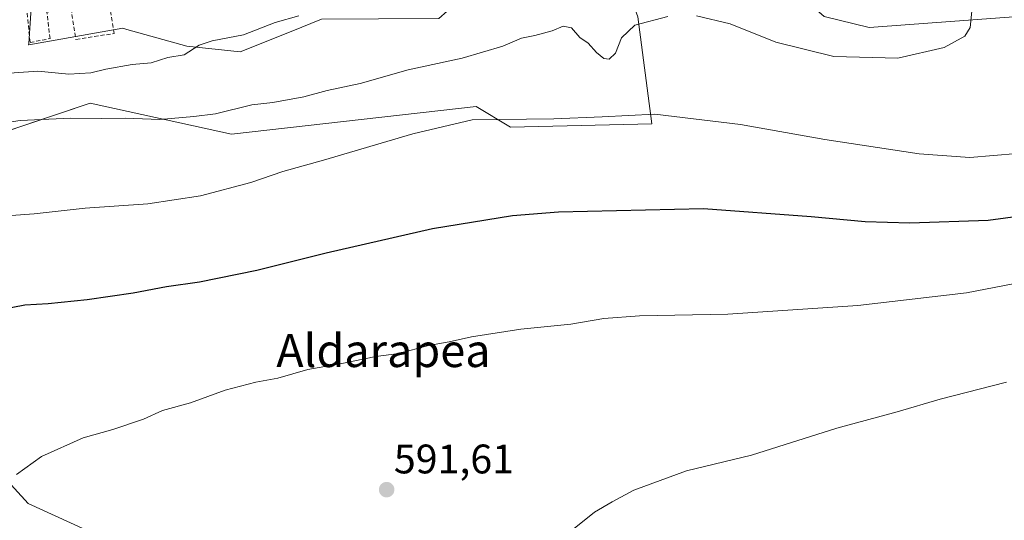
# Model space of a CAD drawing. Units: metres. Extents: x 631327 to 634783, y 4729680 to 4732059.
# Drawn here: x 631819 to 632058, y 4731108 to 4731229 of the extents above; entities that cross this region are included whole.
import ezdxf
from ezdxf.enums import TextEntityAlignment as Align

# ---------------------------------------------------------------- set-up
doc = ezdxf.new("R2010")
doc.units = ezdxf.units.M
doc.header["$MEASUREMENT"] = 0
doc.linetypes.add('TRAZOSX2', pattern=[1.5, 1, -0.5])
for name, color, linetype, lineweight in [('Arbolado forestal CxS', 92, 'Continuous', 0), ('Carátula', 7, 'Continuous', 5), ('Cultivos herbáceos CxS', 92, 'Continuous', 0), ('Curva de nivel maestra', 36, 'Continuous', 30), ('Curva de nivel normal', 36, 'Continuous', 0), ('Layer 0', 7, 'Continuous', 0), ('Muro lineal', 1, 'TRAZOSX2', 13), ('Núcleo urbano CxS', 19, 'Continuous', 0), ('Pastizal CxS', 92, 'Continuous', 0), ('Punto de cota en terreno', 7, 'Continuous', 0), ('Rótulo de punto de cota en terreno', 19, 'Continuous', 0), ('Texto cartográfico', 19, 'Continuous', 0)]:
    doc.layers.add(name, color=color, linetype=linetype, lineweight=lineweight)
doc.styles.add('Arial', font='txt', dxfattribs={"height": 0.2})

# ---------------------------------------------------------------- blocks, each defined once
blk = doc.blocks.new('*U159')
at = {"layer": 'Arbolado forestal CxS', "color": 92, "linetype": 'Continuous', "lineweight": 0}
blk.add_polyline3d([(631673.4579, 4731167.0721, 604.276), (631707.7231, 4731169.3125, 604.7084), (631722.9643, 4731169.0715, 604.3392), (631803.0485, 4731131.9401, 596.9661), (631821.4411, 4731111.8651, 593.6201), (631879.3499, 4731085.4455, 590.2014)], dxfattribs=at)
blk = doc.blocks.new('*U161')
at = {"layer": 'Cultivos herbáceos CxS', "color": 92, "linetype": 'Continuous', "lineweight": 0}
blk.add_polyline3d([(631879.3499, 4731085.4455, 590.2014), (631821.4411, 4731111.8651, 593.6201), (631803.0485, 4731131.9401, 596.9661), (631722.9643, 4731169.0715, 604.3392), (631749.4855, 4731179.7839, 604.3728), (631836.4375, 4731209.0575, 610.2785), (631870.7165, 4731201.5291, 606.6085), (631930.0779, 4731208.2201, 604.731), (631938.4377, 4731203.2007, 603.3827), (631972.7167, 4731204.0375, 603.7692), (631969.3735, 4731229.9663, 609.4975), (631967.1553, 4731236.1313, 610.7746), (631962.8755, 4731248.0291, 612.5404), (631980.9593, 4731268.4839, 613.4828), (631997.0761, 4731253.9315, 612.4316), (632006.8593, 4731239.7999, 611.4952), (632007.4919, 4731238.9142, 611.455), (632008.5834, 4731235.3279, 611.3027), (632012.6098, 4731231.7489, 611.199), (632014.5366, 4731230.0362, 611.0153), (632025.4507, 4731227.3904, 610.814), (632074.7294, 4731231.0284, 609.1537)], dxfattribs=at)
blk = doc.blocks.new('*U220')
at = {"layer": 'Curva de nivel normal', "color": 36, "linetype": 'Continuous', "lineweight": 0}
blk.add_polyline3d([(632058.78, 4731141.28, 590), (632042.74, 4731137.18, 590), (632032.29, 4731134.1, 590), (632017.62, 4731130.15, 590), (631996.96, 4731123.62, 590), (631981.15, 4731119.8, 590), (631968.41, 4731115.14, 590), (631963.12, 4731112.3, 590), (631958.82, 4731109.81, 590), (631953.09, 4731105.14, 590)], dxfattribs=at)
blk = doc.blocks.new('*U227')
at = {"layer": 'Curva de nivel normal', "color": 36, "linetype": 'Continuous', "lineweight": 0}
blk.add_polyline3d([(632077.14, 4731168.44, 595), (632049.09, 4731162.98, 595), (632022.76, 4731159.95, 595), (631991.17, 4731157.86, 595), (631969.76, 4731157.38, 595), (631961.08, 4731156.74, 595), (631953.07, 4731155.4, 595), (631940.96, 4731154.17, 595), (631928.99, 4731152.34, 595), (631923.55, 4731151.1, 595), (631918.57, 4731150.18, 595), (631911.37, 4731148.31, 595), (631905.73, 4731147.51, 595), (631897.5, 4731145.83, 595), (631889.28, 4731144.38, 595), (631881.95, 4731142.26, 595), (631876.61, 4731141.31, 595), (631869.17, 4731139.37, 595), (631860.83, 4731136.3, 595), (631854.03, 4731134.46, 595), (631849.4, 4731132.38, 595), (631841.92, 4731129.82, 595), (631834.71, 4731127.81, 595), (631824.63, 4731123.3, 595), (631818.57, 4731118.95, 595)], dxfattribs=at)
blk = doc.blocks.new('5PATER')
at = {"layer": 'Carátula', "linetype": 'Continuous', "lineweight": 5}
h = blk.add_hatch(color=250, dxfattribs=at)
edge = h.paths.add_edge_path()
edge.add_ellipse((0, 0.01), major_axis=(-1.33, -1.34), ratio=0.999422, start_angle=0, end_angle=360)

msp = doc.modelspace()

# ---------------------------------------------------------------- linework, layer by layer
at = {"layer": 'Arbolado forestal CxS', "color": 92, "linetype": 'Continuous', "lineweight": 0}
msp.add_polyline3d([(631722.96, 4731169.07, 604.34), (631803.05, 4731131.94, 596.97), (631821.44, 4731111.87, 593.62), (631879.35, 4731085.45, 590.2)], dxfattribs=at)
at = {"layer": 'Cultivos herbáceos CxS', "color": 92, "linetype": 'Continuous', "lineweight": 0}
for points in [[(631980.96, 4731268.48, 613.48), (631962.88, 4731248.03, 612.54), (631967.16, 4731236.13, 610.77), (631969.37, 4731229.97, 609.5), (631972.72, 4731204.04, 603.77), (631938.44, 4731203.2, 603.38), (631930.08, 4731208.22, 604.73), (631870.72, 4731201.53, 606.61), (631836.44, 4731209.06, 610.28), (631749.49, 4731179.78, 604.37), (631722.96, 4731169.07, 604.34)], [(632007.49, 4731238.91, 611.46), (632008.58, 4731235.33, 611.3), (632012.61, 4731231.75, 611.2), (632014.54, 4731230.04, 611.02), (632025.45, 4731227.39, 610.81), (632074.73, 4731231.03, 609.15), (632138.56, 4731236.65, 607.02), (632179.89, 4731232.11, 603.78), (632195.78, 4731230.37, 602.06), (632253.65, 4731225.41, 597.15), (632267.21, 4731231.03, 597.72), (632276.29, 4731234.75, 597.84), (632282.44, 4731237.27, 597.95), (632303.15, 4731245.75, 597.73), (632313.8, 4731250.12, 597.78), (632318.53, 4731248.09, 597.27), (632347.88, 4731235.51, 594.73), (632348.13, 4731235.77, 594.84)], [(631722.96, 4731169.07, 604.34), (631803.05, 4731131.94, 596.97), (631821.44, 4731111.87, 593.62), (631879.35, 4731085.45, 590.2)]]:
    msp.add_polyline3d(points, dxfattribs=at)
at = {"layer": 'Curva de nivel maestra', "color": 36, "linetype": 'Continuous', "lineweight": 30}
msp.add_polyline3d([(631814.27, 4731158.9, 600), (631820.56, 4731160.12, 600), (631826.27, 4731160.4, 600), (631835.68, 4731161.36, 600), (631846.88, 4731162.99, 600), (631855.01, 4731164.55, 600), (631862.95, 4731165.64, 600), (631876.88, 4731168.46, 600), (631893.68, 4731172.71, 600), (631919.55, 4731178.58, 600), (631938.96, 4731181.78, 600), (631950.08, 4731182.65, 600), (631985.29, 4731183.43, 600), (632011.38, 4731181.5, 600), (632024.5, 4731180.3, 600), (632035.35, 4731179.98, 600), (632054.35, 4731180.67, 600), (632067.02, 4731182.33, 600)], dxfattribs=at)
at = {"layer": 'Curva de nivel normal', "color": 36, "linetype": 'Continuous', "lineweight": 0}
for points in [[(631983.62, 4731230.21, 610), (631991.79, 4731228.3, 610), (632002.83, 4731223.84, 610), (632016.91, 4731220.32, 610), (632032.42, 4731219.92, 610), (632043.7, 4731222.54, 610), (632048.7, 4731225.27, 610), (632049.99, 4731227.42, 610), (632050.48, 4731232.12, 610)], [(631808.13, 4731203.12, 610), (631819.49, 4731204.81, 610), (631831.66, 4731205.38, 610), (631839.12, 4731205.28, 610), (631844.95, 4731205.36, 610), (631853.36, 4731205.05, 610), (631861.58, 4731205.77, 610), (631866.86, 4731206.45, 610), (631875.66, 4731208.64, 610), (631880.78, 4731209.21, 610), (631888.32, 4731210.59, 610), (631893.95, 4731212.07, 610), (631901.96, 4731213.79, 610), (631913.62, 4731217.15, 610), (631926.7, 4731219.98, 610), (631936.6, 4731222.87, 610), (631941.14, 4731224.82, 610), (631944.35, 4731225.44, 610), (631948.58, 4731226.58, 610), (631951.25, 4731227.7, 610), (631953.28, 4731227.32, 610), (631955.24, 4731224.97, 610), (631957.28, 4731223.56, 610), (631959.29, 4731221.32, 610), (631961.12, 4731219.84, 610), (631962.38, 4731219.73, 610), (631963.89, 4731221.18, 610), (631965.4, 4731224.88, 610), (631968.62, 4731227.93, 610), (631976.62, 4731230.08, 610)], [(631812.2, 4731215.98, 615), (631823.75, 4731216.82, 615), (631831.28, 4731216.1, 615), (631836.61, 4731216.36, 615), (631840.28, 4731217.31, 615), (631846.61, 4731218.37, 615), (631851.28, 4731218.78, 615), (631855.28, 4731220.13, 615), (631859.28, 4731220.76, 615), (631862.87, 4731223.09, 615), (631866.05, 4731224.19, 615), (631873.64, 4731225.61, 615), (631881.33, 4731228.6, 615), (631887.05, 4731230.23, 615)], [(631810.48, 4731181.28, 605), (631822.85, 4731182.15, 605), (631835.26, 4731183.54, 605), (631850.41, 4731184.62, 605), (631863.26, 4731186.54, 605), (631875.46, 4731189.78, 605), (631883.18, 4731192.43, 605), (631893.11, 4731195.16, 605), (631914.76, 4731201.62, 605), (631929.14, 4731204.94, 605), (631948.96, 4731205.25, 605), (631960.66, 4731205.72, 605), (631973.44, 4731206.34, 605), (631994.24, 4731203.86, 605), (632014.7, 4731200.21, 605), (632037.65, 4731196.76, 605), (632049.89, 4731195.83, 605), (632061.38, 4731196.85, 605)]]:
    msp.add_polyline3d(points, dxfattribs=at)
at = {"layer": 'Layer 0', "linetype": 'Continuous', "lineweight": 0}
for points in [[(632000.87, 4731297.44, 613.8), (632010.29, 4731281.8, 613.48), (632012.71, 4731275.83, 613.1), (632000.77, 4731274.77, 613.49), (632003.95, 4731250.54, 612.27), (632008.58, 4731235.33, 611.39), (632014.54, 4731230.04, 611.18), (632025.45, 4731227.39, 610.86), (632074.73, 4731231.03, 609.2)], [(632074.73, 4731231.03, 609.2), (632025.45, 4731227.39, 610.86), (632014.54, 4731230.04, 611.18)]]:
    msp.add_polyline3d(points, dxfattribs=at)
at = {"layer": 'Muro lineal', "color": 1, "linetype": 'TRAZOSX2', "lineweight": 13}
msp.add_polyline3d([(631821.14, 4731230.85, 618.88), (631821.87, 4731223.76, 616.75), (631826.71, 4731224.68, 616.94), (631825.96, 4731231.1, 618.72), (631831.8, 4731232, 619.57), (631833.01, 4731224.5, 617.37), (631842.28, 4731225.93, 617.39), (631841.08, 4731233.23, 619.2)], dxfattribs=at)
at = {"layer": 'Núcleo urbano CxS', "color": 19, "linetype": 'Continuous', "lineweight": 0}
for points in [[(631780.4, 4731276.42, 618.69), (631781.62, 4731267.22, 620.87), (631793.47, 4731231.41, 618.39), (631810, 4731235.54, 619.44), (631820.31, 4731234.83, 619.09), (631822.31, 4731234.7, 618.98), (631821.54, 4731223.48, 615.85), (631821.52, 4731223.15, 615.76), (631821.57, 4731223.16, 615.76), (631844.41, 4731227.2, 617.16), (631845.36, 4731226.93, 617), (631859.87, 4731222.86, 614.56), (631872.82, 4731221.49, 613.13), (631885.22, 4731226.44, 613.07), (631892.6, 4731229.4, 613.19), (631906.43, 4731229.48, 611.92), (631921.06, 4731229.56, 611.04), (631927.09, 4731234.99, 612.02), (631929.57, 4731243.21, 615.23), (631929.72, 4731243.7, 615.41), (631930.96, 4731247.8, 616.67), (631932.12, 4731251.66, 617.28), (631932.88, 4731254.19, 617.24), (631932.12, 4731258.22, 617.19)], [(632007.49, 4731238.91, 611.46), (632008.58, 4731235.33, 611.3), (632012.61, 4731231.75, 611.2), (632014.54, 4731230.04, 611.02), (632025.45, 4731227.39, 610.81), (632074.73, 4731231.03, 609.15), (632138.56, 4731236.65, 607.02), (632179.89, 4731232.11, 603.78), (632195.78, 4731230.37, 602.06), (632253.65, 4731225.41, 597.15), (632267.21, 4731231.03, 597.72), (632276.29, 4731234.75, 597.84), (632282.44, 4731237.27, 597.95), (632303.15, 4731245.75, 597.73), (632313.8, 4731250.12, 597.78), (632318.53, 4731248.09, 597.27), (632347.88, 4731235.51, 594.73), (632348.13, 4731235.77, 594.84)], [(631892.6, 4731229.4, 613.19), (631885.22, 4731226.44, 613.07), (631872.82, 4731221.49, 613.13), (631872.82, 4731221.49, 613.13), (631859.87, 4731222.86, 614.56), (631845.36, 4731226.93, 617), (631844.41, 4731227.2, 617.16), (631821.57, 4731223.16, 615.76), (631821.52, 4731223.15, 615.76), (631821.54, 4731223.48, 615.85), (631822.31, 4731234.7, 618.98)], [(632074.73, 4731231.03, 609.15), (632025.45, 4731227.39, 610.81), (632014.54, 4731230.04, 611.02)]]:
    msp.add_polyline3d(points, dxfattribs=at)
at = {"layer": 'Pastizal CxS', "color": 92, "linetype": 'Continuous', "lineweight": 0}
for points in [[(631780.4, 4731276.42, 618.69), (631781.62, 4731267.22, 620.87), (631793.47, 4731231.41, 618.39), (631810, 4731235.54, 619.44), (631820.31, 4731234.83, 619.09), (631822.31, 4731234.7, 618.98), (631821.54, 4731223.48, 615.85), (631821.52, 4731223.15, 615.76), (631821.57, 4731223.16, 615.76), (631844.41, 4731227.2, 617.16), (631845.36, 4731226.93, 617), (631859.87, 4731222.86, 614.56), (631872.82, 4731221.49, 613.13), (631885.22, 4731226.44, 613.07), (631892.6, 4731229.4, 613.19), (631906.43, 4731229.48, 611.92), (631921.06, 4731229.56, 611.04), (631927.09, 4731234.99, 612.02), (631929.57, 4731243.21, 615.23), (631929.72, 4731243.7, 615.41), (631930.96, 4731247.8, 616.67), (631932.12, 4731251.66, 617.28), (631932.88, 4731254.19, 617.24), (631932.12, 4731258.22, 617.19)], [(631980.96, 4731268.48, 613.48), (631962.88, 4731248.03, 612.54), (631967.16, 4731236.13, 610.77), (631969.37, 4731229.97, 609.5), (631972.72, 4731204.04, 603.77), (631938.44, 4731203.2, 603.38), (631930.08, 4731208.22, 604.73), (631870.72, 4731201.53, 606.61), (631836.44, 4731209.06, 610.28), (631749.49, 4731179.78, 604.37), (631722.96, 4731169.07, 604.34)], [(631822.31, 4731234.7, 618.98), (631821.54, 4731223.48, 615.85), (631821.52, 4731223.15, 615.76), (631821.57, 4731223.16, 615.76), (631844.41, 4731227.2, 617.16), (631845.36, 4731226.93, 617), (631859.87, 4731222.86, 614.56), (631872.82, 4731221.49, 613.13), (631885.22, 4731226.44, 613.07), (631892.6, 4731229.4, 613.19)], [(631969.37, 4731229.97, 609.5), (631972.72, 4731204.04, 603.77), (631938.44, 4731203.2, 603.38), (631930.08, 4731208.22, 604.73), (631870.72, 4731201.53, 606.61), (631836.44, 4731209.06, 610.28), (631749.49, 4731179.78, 604.37)]]:
    msp.add_polyline3d(points, dxfattribs=at)

# ---------------------------------------------------------------- block references
at = {"layer": 'Arbolado forestal CxS', "color": 92, "linetype": 'Continuous', "lineweight": 0}
msp.add_blockref('*U159', (0, 0), dxfattribs=at)
at = {"layer": 'Cultivos herbáceos CxS', "color": 92, "linetype": 'Continuous', "lineweight": 0}
msp.add_blockref('*U161', (0, 0), dxfattribs=at)
at = {"layer": 'Curva de nivel normal', "color": 36, "linetype": 'Continuous', "lineweight": 0}
for name in ['*U227', '*U220']:
    msp.add_blockref(name, (0, 0), dxfattribs=at)
at = {"layer": 'Punto de cota en terreno', "linetype": 'Continuous', "lineweight": 0}
msp.add_blockref('5PATER', (631908.39, 4731115.23, 591.61), dxfattribs=at)

# ---------------------------------------------------------------- texts
at = {"layer": 'Rótulo de punto de cota en terreno', "color": 19, "linetype": 'Continuous', "lineweight": 0, "style": 'Arial'}
msp.add_text('591,61', height=7, dxfattribs=at).set_placement((631910.15, 4731116.99), align=Align.BOTTOM_LEFT)
at = {"layer": 'Texto cartográfico', "color": 19, "linetype": 'Continuous', "lineweight": 0, "style": 'Arial'}
msp.add_text('Aldarapea', height=8, dxfattribs=at).set_placement((631907.61, 4731148.98), align=Align.MIDDLE_CENTER)

doc.saveas('drawing.dxf')
